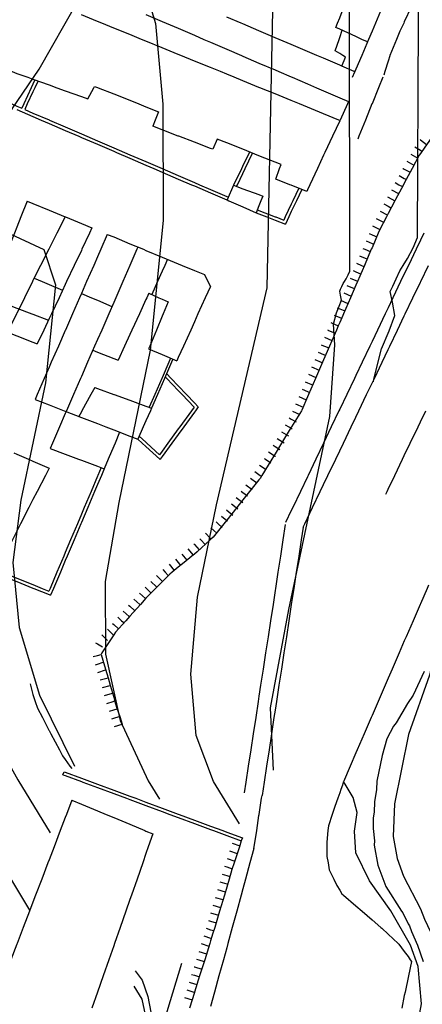
# Model space of a CAD drawing. Units: inches. Extents: x 198200 to 203150, y 439200 to 443400.
# Drawn here: x 199710 to 199760, y 440285 to 440407 of the extents above; entities that cross this region are included whole.
import ezdxf

# ---------------------------------------------------------------- set-up
doc = ezdxf.new("R2010")
doc.units = ezdxf.units.IN
doc.header["$MEASUREMENT"] = 0
for name, color, linetype in [('Ancient Fragments', 16, 'CONTINUOUS'), ('Buildings', 252, 'CONTINUOUS'), ('ISO1NEW', 90, 'CONTINUOUS'), ('ISO_1IN', 251, 'CONTINUOUS'), ('ISO_1M', 85, 'CONTINUOUS'), ('ISO_5M', 86, 'CONTINUOUS'), ('lim', 251, 'CONTINUOUS'), ('Slope', 28, 'CONTINUOUS'), ('Streets', 251, 'CONTINUOUS')]:
    doc.layers.add(name, color=color, linetype=linetype)

msp = doc.modelspace()

# ---------------------------------------------------------------- linework, layer by layer
at = {"layer": 'Ancient Fragments', "color": 52, "linetype": 'Continuous'}
for points in [[(199760.415, 440380.692), (199760, 440379.822), (199759.459, 440378.691), (199758.504, 440376.69), (199758, 440375.633), (199757.549, 440374.689), (199756.594, 440372.689), (199756, 440371.444), (199755.639, 440370.688), (199754.683, 440368.687), (199754, 440367.254), (199753.728, 440366.686), (199752.773, 440364.685), (199752, 440363.065), (199751.818, 440362.684), (199750.863, 440360.683), (199750, 440358.875), (199749.908, 440358.683), (199748.952, 440356.682), (199748, 440354.686), (199747.997, 440354.681), (199747.042, 440352.68), (199746.087, 440350.679), (199746, 440350.496), (199745.132, 440348.678), (199744.176, 440346.677), (199744, 440346.307), (199743.29, 440344.82)], [(199743.256, 440344.599), (199742.961, 440342.676), (199742.655, 440340.675), (199742.348, 440338.674), (199742.042, 440336.673), (199742, 440336.396), (199741.735, 440334.672), (199741.429, 440332.671), (199741.123, 440330.67), (199740.816, 440328.67), (199740.51, 440326.669), (199740.204, 440324.668), (199740, 440323.335), (199739.897, 440322.667), (199739.591, 440320.666), (199739.284, 440318.665), (199738.978, 440316.664), (199738.672, 440314.663), (199738.365, 440312.663), (199738.166, 440311.359)], [(199711.635, 440324.827), (199711.679, 440324.668), (199712, 440323.524), (199712.11, 440323.132), (199712.279, 440322.667), (199712.581, 440321.839), (199713.181, 440320.666), (199713.974, 440319.119), (199714, 440319.069), (199714.214, 440318.665), (199715.276, 440316.664), (199715.668, 440315.926), (199716, 440315.468), (199716.584, 440314.663), (199716.81, 440314.353)]]:
    msp.add_lwpolyline(points, dxfattribs=at)
at = {"layer": 'Ancient Fragments', "color": 3, "linetype": 'Continuous'}
msp.add_lwpolyline([(199755.71, 440348.35), (199755.867, 440348.678), (199756, 440348.955), (199756.824, 440350.679), (199757.782, 440352.68), (199758, 440353.134), (199758.74, 440354.681), (199759.697, 440356.682), (199760, 440357.313), (199760.655, 440358.683)], dxfattribs=at)
at = {"layer": 'Buildings', "linetype": 'Continuous'}
for p, q in [((199750.282, 440401.38), (199750.725, 440402.488)), ((199734.824, 440392.351), (199734.281, 440391.077)), ((199736.856, 440386.617), (199736.044, 440384.797))]:
    msp.add_line(p, q, dxfattribs=at)
for points in [[(199757.208, 440413.313), (199756.951, 440412.706), (199756.105, 440410.705), (199756, 440410.455), (199755.259, 440408.704), (199754.413, 440406.703), (199754, 440405.725), (199753.567, 440404.702), (199752.721, 440402.702), (199752, 440400.995), (199751.875, 440400.701), (199751.864, 440400.674)], [(199736.94, 440400), (199736, 440400.384), (199735.224, 440400.701), (199734, 440401.201), (199732, 440402.019), (199730.329, 440402.702), (199730, 440402.836), (199728, 440403.654), (199726, 440404.471), (199725.434, 440404.702), (199724, 440405.289), (199722, 440406.106), (199720.539, 440406.703), (199720, 440406.924), (199718, 440407.741)], [(199749.512, 440406.181), (199749.726, 440406.703), (199750, 440407.371), (199750.316, 440408.143)], [(199749.442, 440403.276), (199749.925, 440404.702), (199750, 440404.922), (199750.304, 440405.82)], [(199753.436, 440404.391), (199752.752, 440404.702), (199752, 440405.046), (199750, 440405.958), (199749.512, 440406.181)], [(199750.725, 440402.488), (199750.376, 440402.702), (199750, 440402.933), (199749.442, 440403.276)], [(199708.138, 440401.157), (199709.405, 440400.701), (199710, 440400.487), (199711.356, 440400)], [(199751.864, 440400.674), (199751.803, 440400.701), (199750.282, 440401.38)], [(199711.356, 440400), (199712, 440399.768), (199714, 440399.049), (199714.971, 440398.7), (199716, 440398.33), (199718, 440397.611), (199718.794, 440397.326)], [(199750.016, 440394.655), (199750, 440394.661), (199749.909, 440394.698), (199748, 440395.479), (199746, 440396.296), (199745.014, 440396.699), (199744, 440397.114), (199742, 440397.931), (199740.119, 440398.7), (199740, 440398.749), (199738, 440399.566), (199736.94, 440400)], [(199718.794, 440397.326), (199719.54, 440398.7), (199719.638, 440398.88)], [(199719.638, 440398.88), (199720, 440398.736), (199720.09, 440398.7), (199722, 440397.941), (199724, 440397.147), (199725.128, 440396.699), (199726, 440396.353), (199727.565, 440395.732)], [(199727.565, 440395.732), (199727.157, 440394.698), (199726.856, 440393.934)], [(199750.016, 440394.655), (199750, 440394.62), (199749.101, 440392.697), (199748.166, 440390.696), (199748, 440390.339), (199747.232, 440388.696), (199746.297, 440386.695), (199746, 440386.058), (199745.91, 440385.866)], [(199734.281, 440391.077), (199734, 440391.185), (199732, 440391.954), (199730.068, 440392.697), (199730, 440392.724), (199728, 440393.493), (199726.856, 440393.934)], [(199742.743, 440389.193), (199742, 440389.489), (199740, 440390.286), (199738.971, 440390.696), (199738, 440391.084), (199736, 440391.882), (199734.824, 440392.351)], [(199742.074, 440387.388), (199742.558, 440388.696), (199742.743, 440389.193)], [(199745.91, 440385.866), (199744, 440386.623), (199743.82, 440386.695), (199742.074, 440387.388)], [(199736.856, 440386.617), (199738, 440386.196), (199740, 440385.462), (199740.483, 440385.285)], [(199711.289, 440384.652), (199710.509, 440382.693), (199710, 440381.413), (199709.712, 440380.692), (199708.916, 440378.691), (199708.119, 440376.69), (199708, 440376.389), (199707.323, 440374.689), (199706.527, 440372.689), (199706.527, 440372.689)], [(199711.289, 440384.652), (199712, 440384.357), (199714, 440383.528), (199716, 440382.7), (199716.016, 440382.693), (199718, 440381.871), (199719.312, 440381.328)], [(199736.044, 440384.797), (199736.278, 440384.694), (199738, 440383.941), (199739.657, 440383.217)], [(199740.483, 440385.285), (199740.247, 440384.694), (199740, 440384.075), (199739.657, 440383.217)], [(199715.98, 440382.708), (199715.972, 440382.693), (199714.962, 440380.692), (199714, 440378.786), (199713.952, 440378.691), (199712.941, 440376.69), (199712.077, 440374.978)], [(199719.312, 440381.328), (199719.011, 440380.692), (199718.065, 440378.691), (199718, 440378.553), (199717.118, 440376.69), (199716.172, 440374.689), (199716, 440374.325), (199715.226, 440372.689), (199714.279, 440370.688), (199714, 440370.096), (199713.333, 440368.687), (199712.518, 440366.963)], [(199721.211, 440380.541), (199720.401, 440378.691), (199720, 440377.774), (199719.525, 440376.69), (199718.649, 440374.689), (199718, 440373.205), (199717.773, 440372.689), (199716.897, 440370.688), (199716.022, 440368.687), (199716, 440368.637), (199715.146, 440366.686), (199714.27, 440364.685), (199714, 440364.068), (199713.394, 440362.684), (199712.518, 440360.683), (199712.255, 440360.082)], [(199721.211, 440380.541), (199722, 440380.214), (199724, 440379.385), (199725.674, 440378.691), (199726, 440378.556), (199728, 440377.727), (199730, 440376.899), (199730.502, 440376.69), (199732, 440376.07), (199733.244, 440375.555)], [(199724.998, 440378.972), (199724.875, 440378.691), (199724.003, 440376.69), (199724, 440376.683), (199723.13, 440374.689), (199722.258, 440372.689), (199722, 440372.096), (199721.386, 440370.688), (199720.513, 440368.687), (199720, 440367.509), (199719.641, 440366.686), (199718.768, 440364.685), (199718, 440362.922), (199717.896, 440362.684), (199717.024, 440360.683), (199716.151, 440358.683), (199716, 440358.335), (199715.279, 440356.682), (199714.406, 440354.681), (199714.111, 440354.003)], [(199728.664, 440377.453), (199728.325, 440376.69), (199728, 440375.959), (199727.435, 440374.689), (199726.72, 440373.079)], [(199712.077, 440374.978), (199712, 440374.821), (199711.935, 440374.689), (199710.951, 440372.689), (199710, 440370.752), (199709.968, 440370.688), (199708.984, 440368.687), (199708.001, 440366.686), (199708, 440366.684), (199707.7, 440366.074)], [(199712.14, 440375.106), (199713.141, 440374.689), (199714, 440374.333), (199715.675, 440373.637)], [(199733.244, 440375.555), (199733.678, 440374.689), (199733.98, 440374.09)], [(199733.98, 440374.09), (199733.347, 440372.689), (199732.443, 440370.688), (199732, 440369.706), (199731.539, 440368.687), (199730.636, 440366.686), (199730, 440365.278), (199729.807, 440364.851)], [(199706.539, 440372.72), (199706.619, 440372.689), (199708, 440372.161), (199710, 440371.397), (199711.856, 440370.688), (199712, 440370.633), (199713.909, 440369.904)], [(199718.009, 440373.226), (199719.258, 440372.689), (199720, 440372.37), (199721.785, 440371.603)], [(199726.347, 440373.246), (199726.092, 440372.689), (199726, 440372.486), (199725.177, 440370.688), (199724.263, 440368.687), (199724, 440368.111), (199723.348, 440366.686), (199722.549, 440364.937)], [(199726.347, 440373.246), (199727.589, 440372.689), (199728, 440372.504), (199728.738, 440372.174)], [(199728.738, 440372.174), (199728.122, 440370.688), (199728, 440370.393), (199727.292, 440368.687), (199726.463, 440366.686), (199726.33, 440366.364)], [(199708.846, 440368.406), (199710, 440367.952), (199712, 440367.166), (199712.518, 440366.963)], [(199726.33, 440366.364), (199728, 440365.637), (199729.807, 440364.851)], [(199719.419, 440366.176), (199720, 440365.946), (199722, 440365.154), (199722.549, 440364.937)], [(199719.649, 440361.564), (199719.164, 440360.683), (199718.064, 440358.683), (199718, 440358.565), (199717.679, 440357.982)], [(199719.649, 440361.564), (199720, 440361.436), (199722, 440360.71), (199722.073, 440360.683), (199724, 440359.984), (199726, 440359.258), (199726.685, 440359.01)], [(199712.255, 440360.082), (199714, 440359.406), (199715.869, 440358.683), (199716, 440358.632), (199718, 440357.858), (199720, 440357.084), (199721.038, 440356.682), (199722, 440356.31), (199724, 440355.536), (199725, 440355.149)], [(199726.685, 440359.01), (199726.542, 440358.683), (199726, 440357.44), (199725.669, 440356.682), (199725, 440355.149)], [(199722.739, 440356.024), (199722.17, 440354.681), (199722, 440354.278), (199721.323, 440352.68), (199720.822, 440351.497)], [(199709.614, 440353.475), (199710, 440353.307), (199711.446, 440352.68), (199712, 440352.44), (199713.996, 440351.575)], [(199714.111, 440354.003), (199716, 440353.297), (199717.652, 440352.68), (199718, 440352.55), (199720, 440351.803), (199720.822, 440351.497)], [(199713.996, 440351.575), (199713.538, 440350.679), (199712.516, 440348.678), (199712, 440347.666), (199711.495, 440346.677), (199710.473, 440344.676), (199710, 440343.749), (199709.451, 440342.676), (199708.429, 440340.675), (199708, 440339.833), (199707.408, 440338.674), (199707.364, 440338.588)], [(199716.834, 440310.444), (199716.151, 440308.661), (199716, 440308.264), (199715.386, 440306.66), (199714.62, 440304.659), (199714, 440303.037), (199713.855, 440302.658), (199713.089, 440300.657), (199712.323, 440298.657), (199712, 440297.81), (199711.558, 440296.656), (199710.792, 440294.655), (199710.027, 440292.654), (199710, 440292.583), (199709.261, 440290.653), (199708.495, 440288.652), (199708, 440287.356), (199707.73, 440286.651), (199706.964, 440284.65)], [(199716.834, 440310.444), (199718, 440309.954), (199720, 440309.116), (199721.084, 440308.661), (199722, 440308.277), (199724, 440307.438), (199725.854, 440306.66), (199726, 440306.599), (199726.843, 440306.246)], [(199726.843, 440306.246), (199726.288, 440304.659), (199726, 440303.833), (199725.589, 440302.658), (199724.89, 440300.657), (199724.191, 440298.657), (199724, 440298.108), (199723.492, 440296.656), (199722.793, 440294.655), (199722.094, 440292.654), (199722, 440292.384), (199721.395, 440290.653), (199720.696, 440288.652), (199720, 440286.66), (199719.997, 440286.651), (199719.298, 440284.65)]]:
    msp.add_lwpolyline(points, dxfattribs=at)
at = {"layer": 'ISO1NEW', "linetype": 'Continuous'}
for points in [[(199754.18, 440362.281), (199754.23, 440362.593), (199755.183, 440366.37), (199756.143, 440368.596), (199756.823, 440370.495), (199756.553, 440372.149), (199756.269, 440373.475), (199756.579, 440374.123), (199756.972, 440375.013), (199757.455, 440376.007), (199757.861, 440376.66), (199758.408, 440377.552), (199759.101, 440378.875), (199759.639, 440380.147), (199759.754, 440407.059), (199759.169, 440436.113)], [(199634.707, 440427.085), (199634.677, 440419.669), (199633.061, 440414.947), (199630.793, 440409.553), (199628.906, 440400.259), (199629.313, 440394.817), (199632.228, 440389.735), (199637.652, 440385.015), (199645.586, 440380.655), (199655.224, 440377.4), (199665.762, 440375.997), (199677.201, 440376.445), (199689.539, 440378.745), (199700.708, 440380.884), (199708.637, 440380.854), (199713.326, 440378.653), (199714.777, 440374.283), (199713.537, 440362.156), (199710.496, 440347.596), (199709.504, 440339.899), (199710.28, 440331.843), (199712.827, 440323.427), (199717.143, 440314.651)], [(199725.487, 440412.284), (199727.184, 440406.681), (199728.069, 440396.676), (199728.142, 440382.268)], [(199635.879, 440409.288), (199634.348, 440401.747), (199634.678, 440397.332), (199637.043, 440393.209), (199641.444, 440389.379), (199647.881, 440385.841), (199655.828, 440383.233), (199664.762, 440382.192), (199674.681, 440382.717), (199685.586, 440384.808), (199695.834, 440387.977), (199703.78, 440391.736), (199709.424, 440396.083), (199712.767, 440401.02), (199717.512, 440409.368)], [(199741.81, 440314.15), (199741.425, 440321.86), (199743.698, 440334.043), (199748.795, 440357.987), (199749.397, 440366.842), (199749.232, 440369.404), (199749.589, 440370.819), (199749.949, 440371.654), (199750.205, 440372.367), (199750.103, 440372.986), (199749.997, 440373.484), (199750.113, 440373.727), (199750.26, 440374.061), (199750.441, 440374.433), (199750.593, 440374.678), (199750.799, 440375.013), (199751.058, 440375.509), (199751.26, 440375.986), (199751.225, 440409.135)], [(199623.97, 440401.898), (199623.464, 440398.77), (199623.947, 440392.301), (199627.413, 440386.261), (199633.861, 440380.65), (199643.292, 440375.467), (199653.99, 440371.407), (199664.241, 440369.166), (199674.046, 440368.742), (199683.404, 440370.137), (199691.382, 440371.665), (199697.045, 440371.644), (199700.395, 440370.072), (199701.431, 440366.951), (199698.373, 440347.888), (199698.052, 440341.479), (199699.902, 440333.518), (199703.924, 440324.005), (199710.117, 440312.942), (199714.139, 440306.402)], [(199711.609, 440296.814), (199709.748, 440299.882), (199693.297, 440327.213), (199687.168, 440339.559), (199686.058, 440344.335), (199686.251, 440348.181), (199688.085, 440359.618), (199687.464, 440361.491), (199685.454, 440362.434), (199677.269, 440361.53), (199670.892, 440361.04), (199662.721, 440362.336), (199652.756, 440365.415), (199640.997, 440370.28), (199629.217, 440376.878), (199621.576, 440384.07)], [(199728.142, 440382.268), (199726.533, 440366.187), (199722.619, 440347.304), (199720.949, 440337.543), (199721.003, 440328.54), (199722.783, 440320.298), (199726.288, 440312.815), (199727.672, 440310.556)]]:
    msp.add_lwpolyline(points, dxfattribs=at)
at = {"layer": 'ISO_1IN', "linetype": 'Continuous'}
for points in [[(199763.279, 440341.64), (199763.734, 440337.572), (199762.954, 440333.28), (199761.848, 440329.248), (199761.133, 440325.899), (199758.531, 440318.552), (199756.775, 440309.968), (199756.612, 440305.936), (199757.1, 440303.205), (199757.913, 440300.994), (199760.001, 440296.952), (199760.512, 440295.675), (199761.977, 440292.547), (199762.819, 440289.771), (199763.162, 440286.652), (199762.818, 440281.35), (199762.225, 440277.763), (199760.882, 440270.682), (199760.351, 440268.311), (199759.335, 440262.707), (199759.265, 440259.148), (199760.242, 440255.101), (199760.715, 440254.461)], [(199760.46, 440326.37), (199759.118, 440323.443), (199758.415, 440322.415), (199757.001, 440320.001), (199756.65, 440319.586), (199755.851, 440318.022), (199755.245, 440315.979), (199754.606, 440312.786), (199754.542, 440311.765), (199754.319, 440310.232), (199754.287, 440308.955), (199754.159, 440308.221), (199754.127, 440306.912), (199754.319, 440305.38), (199754.287, 440304.869), (199754.701, 440302.374), (199755.709, 440299.741), (199757.639, 440296.665), (199757.831, 440296.473), (199758.469, 440295.1), (199758.66, 440294.845), (199758.884, 440294.143), (199759.618, 440292.483), (199759.618, 440292.483), (199760.321, 440290.44)], [(199753.338, 440230.897), (199753.066, 440231.495), (199752.678, 440233.28), (199752.502, 440236.771), (199752.707, 440240.614), (199754.439, 440250.384), (199755.349, 440253.963), (199756.67, 440267.306), (199758.283, 440275.208), (199760.138, 440285.206), (199759.735, 440289.802), (199758.767, 440292.463), (199756.348, 440296.737), (199753.687, 440300.446), (199753.687, 440300.446), (199751.994, 440303.913), (199751.833, 440306.574), (199752.156, 440308.913), (199751.672, 440310.768), (199750.543, 440312.623)], [(199722.371, 440249.094), (199722.896, 440252.179), (199723.233, 440255.333), (199724.572, 440259.131), (199725.039, 440260.719), (199725.164, 440262.742), (199725.569, 440265.606), (199726.223, 440268.781), (199726.752, 440272.392), (199727.406, 440275.878), (199728.216, 440281.885), (199728.621, 440284.251), (199730.426, 440290.227)], [(199724.675, 440289.264), (199725.515, 440288.112), (199726.231, 440286.089), (199726.791, 440283.07), (199726.916, 440280.051), (199726.138, 440272.487), (199725.173, 440267.538), (199724.737, 440263.336), (199724.27, 440261.624), (199723.43, 440260.254), (199722.714, 440258.448), (199722.434, 440256.549), (199722.341, 440254.432), (199721.78, 440251.03), (199721.309, 440249.513)], [(199724.509, 440287.372), (199725.474, 440285.753), (199725.91, 440283.823), (199725.972, 440281.768), (199725.598, 440277.753), (199723.855, 440269.131), (199723.264, 440264.649), (199722.081, 440260.976), (199721.147, 440259.108), (199720.671, 440256.92), (199720.416, 440254.621), (199720.288, 440251.173), (199720.384, 440250.056), (199720.224, 440249.258)]]:
    msp.add_lwpolyline(points, dxfattribs=at)
at = {"layer": 'ISO_1M', "linetype": 'Continuous'}
for points in [[(199754.18, 440362.281), (199754.23, 440362.593), (199755.183, 440366.37), (199756.143, 440368.596), (199756.823, 440370.495), (199756.553, 440372.149), (199756.269, 440373.475), (199756.579, 440374.123), (199756.972, 440375.013), (199757.455, 440376.007), (199757.861, 440376.66), (199758.408, 440377.552), (199759.101, 440378.875), (199759.639, 440380.147), (199759.754, 440407.059), (199759.169, 440436.113)], [(199634.707, 440427.085), (199634.677, 440419.669), (199633.061, 440414.947), (199630.793, 440409.553), (199628.906, 440400.259), (199629.313, 440394.817), (199632.228, 440389.735), (199637.652, 440385.015), (199645.586, 440380.655), (199655.224, 440377.4), (199665.762, 440375.997), (199677.201, 440376.445), (199689.539, 440378.745), (199700.708, 440380.884), (199708.637, 440380.854), (199713.326, 440378.653), (199714.777, 440374.283), (199713.537, 440362.156), (199710.496, 440347.596), (199709.504, 440339.899), (199710.28, 440331.843), (199712.827, 440323.427), (199717.143, 440314.651)], [(199725.487, 440412.284), (199727.184, 440406.681), (199728.069, 440396.676), (199728.142, 440382.268)], [(199635.879, 440409.288), (199634.348, 440401.747), (199634.678, 440397.332), (199637.043, 440393.209), (199641.444, 440389.379), (199647.881, 440385.841), (199655.828, 440383.233), (199664.762, 440382.192), (199674.681, 440382.717), (199685.586, 440384.808), (199695.834, 440387.977), (199703.78, 440391.736), (199709.424, 440396.083), (199712.767, 440401.02), (199717.512, 440409.368)], [(199741.81, 440314.15), (199741.425, 440321.86), (199743.698, 440334.043), (199748.795, 440357.987), (199749.397, 440366.842), (199749.232, 440369.404), (199749.589, 440370.819), (199749.949, 440371.654), (199750.205, 440372.367), (199750.103, 440372.986), (199749.997, 440373.484), (199750.113, 440373.727), (199750.26, 440374.061), (199750.441, 440374.433), (199750.593, 440374.678), (199750.799, 440375.013), (199751.058, 440375.509), (199751.26, 440375.986), (199751.225, 440409.135)], [(199623.97, 440401.898), (199623.464, 440398.77), (199623.947, 440392.301), (199627.413, 440386.261), (199633.861, 440380.65), (199643.292, 440375.467), (199653.99, 440371.407), (199664.241, 440369.166), (199674.046, 440368.742), (199683.404, 440370.137), (199691.382, 440371.665), (199697.045, 440371.644), (199700.395, 440370.072), (199701.431, 440366.951), (199698.373, 440347.888), (199698.052, 440341.479), (199699.902, 440333.518), (199703.924, 440324.005), (199710.117, 440312.942), (199714.139, 440306.402)], [(199711.609, 440296.814), (199709.748, 440299.882), (199693.297, 440327.213), (199687.168, 440339.559), (199686.058, 440344.335), (199686.251, 440348.181), (199688.085, 440359.618), (199687.464, 440361.491), (199685.454, 440362.434), (199677.269, 440361.53), (199670.892, 440361.04), (199662.721, 440362.336), (199652.756, 440365.415), (199640.997, 440370.28), (199629.217, 440376.878), (199621.576, 440384.07)], [(199728.142, 440382.268), (199726.533, 440366.187), (199722.619, 440347.304), (199720.949, 440337.543), (199721.003, 440328.54), (199722.783, 440320.298), (199726.288, 440312.815), (199727.672, 440310.556)]]:
    msp.add_lwpolyline(points, dxfattribs=at)
at = {"layer": 'ISO_5M', "linetype": 'Continuous'}
msp.add_lwpolyline([(199737.567, 440307.481), (199734.372, 440312.751), (199732.212, 440318.444), (199731.553, 440326.052), (199732.396, 440335.575), (199734.742, 440347.013), (199740.999, 440373.9), (199742.236, 440434.587)], dxfattribs=at)
at = {"layer": 'lim', "linetype": 'Continuous'}
for p, q in [((199751.579, 440400), (199751.864, 440400.674)), ((199715.707, 440313.578), (199715.846, 440313.953)), ((199737.946, 440305.762), (199737.804, 440305.377))]:
    msp.add_line(p, q, dxfattribs=at)
for points in [[(199726, 440407.788), (199728, 440406.927), (199728.52, 440406.703), (199730, 440406.067), (199732, 440405.206), (199733.171, 440404.702), (199734, 440404.346), (199736, 440403.486), (199737.822, 440402.702), (199738, 440402.625), (199740, 440401.765), (199742, 440400.905), (199742.473, 440400.701), (199744, 440400.044), (199744.104, 440400)], [(199758.858, 440408.704), (199758, 440406.869), (199757.922, 440406.703), (199757.459, 440405.714), (199757.041, 440404.702), (199756.216, 440402.702), (199756.2, 440402.663), (199756, 440402.013), (199755.595, 440400.701), (199755.458, 440400.253)], [(199750.282, 440401.38), (199750, 440401.5), (199748, 440402.352), (199747.178, 440402.702), (199746, 440403.204), (199744, 440404.056), (199742.481, 440404.702), (199742, 440404.908), (199740, 440405.76), (199738, 440406.612), (199737.784, 440406.703), (199736, 440407.464)], [(199701.715, 440400), (199702, 440399.877), (199704, 440399.017), (199704.736, 440398.7), (199706, 440398.156), (199708, 440397.296), (199709.388, 440396.699), (199710, 440396.436), (199710.612, 440396.173)], [(199712.246, 440399.68), (199712, 440399.152), (199711.789, 440398.7), (199710.857, 440396.699), (199710.612, 440396.173)], [(199712.624, 440399.544), (199712.23, 440398.7), (199712, 440398.204), (199711.298, 440396.699), (199710.979, 440396.014)], [(199744.104, 440400), (199746, 440399.184), (199747.125, 440398.7), (199748, 440398.324), (199750, 440397.463), (199751.106, 440396.988)], [(199755.335, 440400), (199754.808, 440398.7), (199754, 440396.705), (199753.997, 440396.699), (199753.186, 440394.698), (199752.375, 440392.697), (199752.226, 440392.328)], [(199751.106, 440396.988), (199750.971, 440396.699), (199750.036, 440394.698), (199750.016, 440394.655)], [(199710, 440396), (199712, 440395.14), (199713.026, 440394.698), (199714, 440394.279), (199716, 440393.419), (199717.677, 440392.697), (199718, 440392.558), (199720, 440391.698), (199722, 440390.837), (199722.327, 440390.696), (199724, 440389.977), (199726, 440389.117), (199726.978, 440388.696), (199728, 440388.256), (199730, 440387.396), (199731.629, 440386.695), (199732, 440386.535), (199734, 440385.675), (199736, 440384.814), (199736.046, 440384.795)], [(199710.979, 440396.014), (199712, 440395.574), (199714, 440394.714), (199714.036, 440394.698), (199716, 440393.853), (199718, 440392.993), (199718.687, 440392.697), (199720, 440392.133), (199722, 440391.272), (199723.338, 440390.696), (199724, 440390.412), (199726, 440389.551), (199727.989, 440388.696), (199728, 440388.691), (199730, 440387.831), (199732, 440386.97), (199732.64, 440386.695), (199734, 440386.11), (199736, 440385.249), (199736.204, 440385.162)], [(199736.856, 440386.617), (199736.893, 440386.695), (199737.855, 440388.696), (199738, 440388.997), (199738.816, 440390.696), (199738.842, 440390.749)], [(199737.233, 440386.479), (199737.336, 440386.695), (199738, 440388.074), (199738.298, 440388.696), (199739.214, 440390.6)], [(199744.92, 440386.259), (199744.185, 440384.694), (199744, 440384.298), (199743.246, 440382.693), (199743.062, 440382.3)], [(199745.293, 440386.111), (199744.628, 440384.694), (199744, 440383.356), (199743.689, 440382.693), (199743.265, 440381.79)], [(199739.804, 440383.588), (199740, 440383.51), (199742, 440382.719), (199742.066, 440382.693), (199743.062, 440382.3)], [(199739.657, 440383.217), (199740, 440383.081), (199740.98, 440382.693), (199742, 440382.29), (199743.265, 440381.79)], [(199729.051, 440365.18), (199728.835, 440364.685), (199728, 440362.772), (199727.961, 440362.684), (199727.087, 440360.683), (199726.402, 440359.113)], [(199729.326, 440365.06), (199729.162, 440364.685), (199728.289, 440362.684), (199728, 440362.022), (199727.415, 440360.683), (199726.685, 440359.01)], [(199728.376, 440362.885), (199728.567, 440362.684), (199730, 440361.182), (199730.475, 440360.683), (199731.963, 440359.125)], [(199728.55, 440363.283), (199729.12, 440362.684), (199730, 440361.763), (199731.029, 440360.683), (199732, 440359.667), (199732.484, 440359.16)], [(199731.963, 440359.125), (199731.641, 440358.683), (199730.183, 440356.682), (199730, 440356.429), (199728.726, 440354.681), (199728, 440353.683), (199727.677, 440353.24)], [(199732.484, 440359.16), (199732.136, 440358.683), (199732, 440358.495), (199730.679, 440356.682), (199730, 440355.749), (199729.221, 440354.681), (199728, 440353.004), (199727.764, 440352.68), (199727.737, 440352.643)], [(199725.169, 440355.536), (199726, 440354.775), (199726.102, 440354.681), (199727.677, 440353.24)], [(199725, 440355.149), (199725.51, 440354.681), (199726, 440354.233), (199727.696, 440352.68), (199727.737, 440352.643)], [(199720.453, 440351.652), (199720.041, 440350.679), (199720, 440350.581), (199719.194, 440348.678), (199718.347, 440346.677), (199718, 440345.857), (199717.5, 440344.676), (199716.652, 440342.676), (199716, 440341.133), (199715.805, 440340.675), (199714.958, 440338.674), (199714.111, 440336.673), (199714, 440336.409), (199713.971, 440336.341)], [(199720.822, 440351.497), (199720.475, 440350.679), (199720, 440349.555), (199719.628, 440348.678), (199718.781, 440346.677), (199718, 440344.831), (199717.934, 440344.676), (199717.087, 440342.676), (199716.24, 440340.675), (199716, 440340.107), (199715.393, 440338.674), (199714.546, 440336.673), (199714.186, 440335.823)], [(199707.373, 440338.584), (199708, 440338.329), (199710, 440337.519), (199712, 440336.708), (199712.087, 440336.673), (199714, 440335.898), (199714.186, 440335.823)], [(199707.523, 440338.954), (199708, 440338.76), (199708.213, 440338.674), (199710, 440337.95), (199712, 440337.139), (199713.15, 440336.673), (199713.971, 440336.341)], [(199760.991, 440337.064), (199760.821, 440336.673), (199760, 440334.774), (199759.955, 440334.672), (199759.089, 440332.671), (199758.223, 440330.67), (199758, 440330.154), (199757.357, 440328.67), (199756.491, 440326.669), (199756, 440325.533), (199755.625, 440324.668), (199754.759, 440322.667), (199754, 440320.913), (199753.893, 440320.666), (199753.026, 440318.665), (199752.16, 440316.664), (199752, 440316.293), (199751.294, 440314.663), (199750.448, 440312.708)], [(199715.846, 440313.953), (199716, 440313.895), (199718, 440313.154), (199719.326, 440312.663), (199720, 440312.413), (199722, 440311.672), (199724, 440310.93), (199724.724, 440310.662), (199726, 440310.189), (199728, 440309.448), (199730, 440308.707), (199730.123, 440308.661), (199732, 440307.965), (199734, 440307.224), (199735.521, 440306.66), (199736, 440306.483), (199737.946, 440305.762)], [(199715.707, 440313.578), (199716, 440313.469), (199718, 440312.728), (199718.175, 440312.663), (199720, 440311.986), (199722, 440311.245), (199723.574, 440310.662), (199724, 440310.504), (199726, 440309.763), (199728, 440309.021), (199728.972, 440308.661), (199730, 440308.28), (199732, 440307.539), (199734, 440306.798), (199734.371, 440306.66), (199736, 440306.056), (199737.807, 440305.387)], [(199750.448, 440312.708), (199750.434, 440312.663), (199750.325, 440312.305), (199750.158, 440311.766), (199750, 440311.33), (199749.757, 440310.662), (199749.387, 440309.642), (199749.066, 440308.661), (199748.611, 440307.267), (199748.536, 440306.66), (199748.483, 440306.228), (199748.399, 440305.177), (199748.405, 440304.659), (199748.419, 440303.469), (199748.551, 440302.658), (199748.689, 440301.815), (199749.26, 440300.657), (199749.654, 440299.862), (199750, 440299.274), (199750.258, 440298.836), (199750.465, 440298.657), (199752, 440297.336), (199752.789, 440296.656), (199754, 440295.614), (199755.113, 440294.655), (199755.206, 440294.576), (199756, 440293.828), (199757.247, 440292.654), (199757.338, 440292.569), (199758, 440291.682), (199758.463, 440291.062), (199758.725, 440290.653), (199758.875, 440290.421), (199758.507, 440288.652), (199758.092, 440286.651), (199758, 440286.208), (199757.676, 440284.65)], [(199739.375, 440304.453), (199739.406, 440304.659), (199739.712, 440306.66), (199740, 440308.536), (199740.019, 440308.661), (199740.325, 440310.662), (199740.38, 440311.02)], [(199739.375, 440304.453), (199738.882, 440302.658), (199738.333, 440300.657), (199738, 440299.442), (199737.784, 440298.657), (199737.235, 440296.656), (199736.686, 440294.655), (199736.137, 440292.654), (199736, 440292.153), (199735.588, 440290.653), (199735.039, 440288.652), (199734.49, 440286.651), (199734, 440284.864)]]:
    msp.add_lwpolyline(points, dxfattribs=at)
at = {"layer": 'Slope', "linetype": 'Continuous'}
for p, q in [((199758.31, 440389.593), (199759.187, 440389.112)), ((199758.79, 440390.47), (199759.667, 440389.989)), ((199756.405, 440386.062), (199757.288, 440385.592)), ((199754.991, 440383.408), (199755.877, 440382.944)), ((199754.527, 440382.522), (199755.413, 440382.058)), ((199754.079, 440381.585), (199754.982, 440381.156)), ((199752.459, 440377.885), (199753.379, 440377.492)), ((199750.885, 440374.208), (199751.804, 440373.815)), ((199750.098, 440372.37), (199751.017, 440371.976)), ((199750.491, 440373.289), (199751.411, 440372.895)), ((199748.911, 440369.622), (199749.827, 440369.222)), ((199748.114, 440367.785), (199749.032, 440367.387)), ((199746.524, 440364.114), (199747.441, 440363.717)), ((199746.126, 440363.197), (199747.044, 440362.799)), ((199744.933, 440360.444), (199745.851, 440360.047)), ((199744.535, 440359.527), (199745.453, 440359.129)), ((199744.135, 440358.631), (199745.045, 440358.216)), ((199742.27, 440355.25), (199743.115, 440354.715)), ((199742.776, 440356.08), (199743.636, 440355.569)), ((199740.074, 440351.959), (199740.895, 440351.389)), ((199738.356, 440349.509), (199739.173, 440348.932)), ((199738.934, 440350.326), (199739.75, 440349.749)), ((199737.185, 440347.916), (199737.989, 440347.321)), ((199734.051, 440344.192), (199734.771, 440343.498)), ((199731.191, 440341.555), (199731.833, 440340.787)), ((199728.877, 440339.674), (199729.505, 440338.895)), ((199726.585, 440337.544), (199727.31, 440336.855)), ((199725.206, 440336.085), (199725.936, 440335.402)), ((199723.168, 440333.838), (199723.921, 440333.18)), ((199721.228, 440331.637), (199721.936, 440330.931)), ((199720.05, 440326.256), (199721.002, 440326.56)), ((199720.343, 440325.34), (199721.306, 440325.607)), ((199720.61, 440324.377), (199721.574, 440324.644)), ((199720.88, 440323.41), (199721.843, 440323.681)), ((199722.098, 440319.552), (199723.047, 440319.867)), ((199736.351, 440304.141), (199737.303, 440303.833)), ((199736.66, 440305.093), (199737.611, 440304.784)), ((199736.043, 440303.19), (199736.994, 440302.882)), ((199734.848, 440299.347), (199735.807, 440299.062)), ((199734.567, 440298.38), (199735.527, 440298.102)), ((199734.289, 440297.42), (199735.249, 440297.141)), ((199734.011, 440296.459), (199734.971, 440296.181)), ((199732.85, 440292.653), (199733.804, 440292.355)), ((199732.552, 440291.699), (199733.506, 440291.401)), ((199730.76, 440285.973), (199731.715, 440285.674))]:
    msp.add_line(p, q, dxfattribs=at)
for points in [[(199761.5, 440392.697), (199760.107, 440390.696), (199760, 440390.542), (199759.861, 440390.343), (199758.97, 440388.696), (199758, 440386.9), (199757.889, 440386.695), (199756.907, 440384.878), (199756.812, 440384.694), (199756, 440383.119), (199755.779, 440382.693), (199754.929, 440381.044), (199754.777, 440380.692), (199754, 440378.888), (199753.915, 440378.691), (199753.052, 440376.69), (199752.19, 440374.689), (199752, 440374.247), (199751.328, 440372.689), (199750.466, 440370.688), (199750.382, 440370.493), (199750, 440369.618), (199749.816, 440369.197), (199749.595, 440368.687), (199748.727, 440366.686), (199748, 440365.006), (199747.86, 440364.685), (199746.993, 440362.684), (199746.126, 440360.683), (199746, 440360.391), (199745.288, 440358.749), (199745.247, 440358.683), (199744.028, 440356.682), (199744, 440356.635), (199742.808, 440354.681), (199742, 440353.354), (199741.589, 440352.68), (199740.37, 440350.679), (199740.132, 440350.289), (199740, 440350.124), (199738.842, 440348.678), (199738, 440347.625), (199737.241, 440346.677), (199736, 440345.127), (199735.639, 440344.676), (199734.326, 440343.036), (199734, 440342.736), (199733.933, 440342.676), (199732.325, 440341.199), (199732, 440340.928), (199731.695, 440340.675), (199730.745, 440339.885), (199730, 440339.288), (199729.233, 440338.674), (199728.953, 440338.45), (199728, 440337.497), (199727.175, 440336.673), (199726.43, 440335.929), (199726, 440335.449), (199725.303, 440334.672), (199724, 440333.219), (199723.508, 440332.671), (199722.224, 440331.24), (199722, 440330.896), (199721.852, 440330.67), (199720.547, 440328.67), (199720.434, 440328.496), (199720.985, 440326.669), (199721.306, 440325.609), (199721.576, 440324.668), (199722, 440323.192), (199722.15, 440322.667), (199722.359, 440321.942), (199722.781, 440320.666), (199723.047, 440319.867)], [(199759.974, 440392.276), (199760, 440392.255), (199760.761, 440391.659)], [(199759.319, 440391.373), (199760, 440390.957), (199760.172, 440390.852)], [(199757.829, 440388.716), (199757.865, 440388.696), (199758, 440388.622), (199758.706, 440388.235)], [(199757.346, 440387.827), (199758, 440387.478), (199758.228, 440387.357)], [(199756.876, 440386.945), (199757.343, 440386.695), (199757.758, 440386.474)], [(199755.935, 440385.182), (199756, 440385.147), (199756.817, 440384.71)], [(199755.463, 440384.301), (199756, 440384.012), (199756.344, 440383.828)], [(199753.259, 440379.729), (199754, 440379.402), (199754.174, 440379.326)], [(199753.661, 440380.644), (199754, 440380.495), (199754.577, 440380.242)], [(199752.853, 440378.805), (199753.117, 440378.691), (199753.772, 440378.411)], [(199751.672, 440376.047), (199752, 440375.906), (199752.591, 440375.653)], [(199752.066, 440376.966), (199752.707, 440376.69), (199752.985, 440376.572)], [(199751.279, 440375.127), (199752, 440374.818), (199752.198, 440374.734)], [(199749.704, 440371.45), (199750, 440371.323), (199750.623, 440371.057)], [(199749.311, 440370.539), (199750, 440370.238), (199750.227, 440370.139)], [(199748.512, 440368.702), (199748.545, 440368.687), (199749.429, 440368.305)], [(199747.717, 440366.867), (199748, 440366.744), (199748.132, 440366.686), (199748.634, 440366.469)], [(199746.922, 440365.032), (199747.72, 440364.685), (199747.839, 440364.634)], [(199747.319, 440365.949), (199748, 440365.654), (199748.237, 440365.552)], [(199745.331, 440361.362), (199746, 440361.071), (199746.248, 440360.964)], [(199745.729, 440362.279), (199746, 440362.161), (199746.646, 440361.882)], [(199743.729, 440357.795), (199744, 440357.647), (199744.607, 440357.317)], [(199743.251, 440356.917), (199743.682, 440356.682), (199744, 440356.509), (199744.129, 440356.439)], [(199741.75, 440354.427), (199742, 440354.259), (199742.581, 440353.87)], [(199741.193, 440353.596), (199742, 440353.056), (199742.024, 440353.04)], [(199740.644, 440352.78), (199740.787, 440352.68), (199741.465, 440352.21)], [(199739.504, 440351.137), (199740, 440350.792), (199740.162, 440350.679), (199740.325, 440350.567)], [(199737.781, 440348.719), (199737.835, 440348.678), (199738, 440348.556), (199738.584, 440348.124)], [(199736.593, 440347.145), (199737.188, 440346.677), (199737.38, 440346.528)], [(199735.345, 440345.625), (199736, 440345.075), (199736.111, 440344.982)], [(199735.989, 440346.391), (199736, 440346.381), (199736.754, 440345.748)], [(199734.711, 440344.899), (199734.956, 440344.676), (199735.453, 440344.229)], [(199733.375, 440343.51), (199734, 440342.857), (199734.067, 440342.788)], [(199731.934, 440342.187), (199732, 440342.111), (199732.594, 440341.436)], [(199732.653, 440342.817), (199732.788, 440342.676), (199733.345, 440342.096)], [(199730.426, 440340.919), (199730.627, 440340.675), (199731.064, 440340.149)], [(199729.664, 440340.303), (199730, 440339.88), (199730.286, 440339.52)], [(199727.303, 440338.28), (199728, 440337.579), (199728.008, 440337.571)], [(199728.067, 440338.997), (199728.358, 440338.674), (199728.737, 440338.255)], [(199725.896, 440336.819), (199726, 440336.72), (199726.049, 440336.673), (199726.621, 440336.13)], [(199723.842, 440334.599), (199724, 440334.456), (199724.584, 440333.928)], [(199724.513, 440335.341), (199725.252, 440334.672), (199725.255, 440334.67)], [(199721.851, 440332.333), (199722, 440332.202), (199722.604, 440331.675)], [(199722.509, 440333.086), (199722.982, 440332.671), (199723.262, 440332.427)], [(199720.521, 440330.93), (199720.78, 440330.67), (199721.229, 440330.223)], [(199719.747, 440329.933), (199720, 440329.788), (199720.616, 440329.438)], [(199719.47, 440328.229), (199720, 440328.365), (199720.439, 440328.478)], [(199719.746, 440327.216), (199720, 440327.295), (199720.701, 440327.514)], [(199721.162, 440322.421), (199721.951, 440322.667), (199722, 440322.682), (199722.117, 440322.719)], [(199721.468, 440321.451), (199722, 440321.626), (199722.418, 440321.765)], [(199721.783, 440320.501), (199722, 440320.573), (199722.281, 440320.666), (199722.732, 440320.816)], [(199737.81, 440305.397), (199737.57, 440304.659), (199736.921, 440302.658), (199736.655, 440301.836), (199736.303, 440300.657), (199736, 440299.639), (199735.706, 440298.657), (199735.11, 440296.656), (199734.513, 440294.655), (199734.297, 440293.93), (199734, 440292.98), (199733.898, 440292.654), (199733.272, 440290.653), (199732.646, 440288.652), (199732.02, 440286.651), (199732, 440286.586), (199731.394, 440284.65)], [(199735.734, 440302.239), (199736, 440302.152), (199736.686, 440301.93)], [(199735.431, 440301.276), (199736, 440301.097), (199736.386, 440300.977)], [(199735.133, 440300.306), (199736, 440300.048), (199736.092, 440300.021)], [(199733.728, 440295.511), (199734, 440295.428), (199734.686, 440295.222)], [(199733.44, 440294.553), (199734, 440294.384), (199734.398, 440294.265)], [(199733.148, 440293.608), (199734, 440293.341), (199734.103, 440293.309)], [(199732.253, 440290.745), (199732.544, 440290.653), (199733.207, 440290.446)], [(199731.955, 440289.79), (199732, 440289.775), (199732.909, 440289.492)], [(199731.656, 440288.836), (199732, 440288.728), (199732.241, 440288.652), (199732.611, 440288.537)], [(199731.059, 440286.927), (199731.939, 440286.651), (199732, 440286.633), (199732.013, 440286.629)], [(199731.358, 440287.881), (199732, 440287.68), (199732.312, 440287.583)]]:
    msp.add_lwpolyline(points, dxfattribs=at)
at = {"layer": 'Streets', "linetype": 'Continuous'}
for points in [[(199745.47, 440344.26), (199745.669, 440344.676), (199746, 440345.367), (199746.627, 440346.677), (199747.584, 440348.678), (199748, 440349.546), (199748.542, 440350.679), (199749.5, 440352.68), (199750, 440353.724), (199750.457, 440354.681), (199751.415, 440356.682), (199752, 440357.903), (199752.373, 440358.683), (199753.33, 440360.683), (199754, 440362.082), (199754.288, 440362.684), (199755.246, 440364.685), (199756, 440366.26), (199756.203, 440366.686), (199757.161, 440368.687), (199758, 440370.439), (199758.118, 440370.688), (199759.076, 440372.689), (199760, 440374.618), (199760.034, 440374.689), (199760.991, 440376.69)], [(199745.47, 440344.26), (199745.227, 440342.676), (199744.921, 440340.675), (199744.614, 440338.674), (199744.308, 440336.673), (199744.001, 440334.672), (199744, 440334.66), (199743.695, 440332.671), (199743.389, 440330.67), (199743.082, 440328.67), (199742.776, 440326.669), (199742.469, 440324.668), (199742.163, 440322.667), (199742, 440321.599), (199741.857, 440320.666), (199741.55, 440318.665), (199741.244, 440316.664), (199740.937, 440314.663), (199740.631, 440312.663), (199740.38, 440311.02)]]:
    msp.add_lwpolyline(points, dxfattribs=at)

doc.saveas('drawing.dxf')
